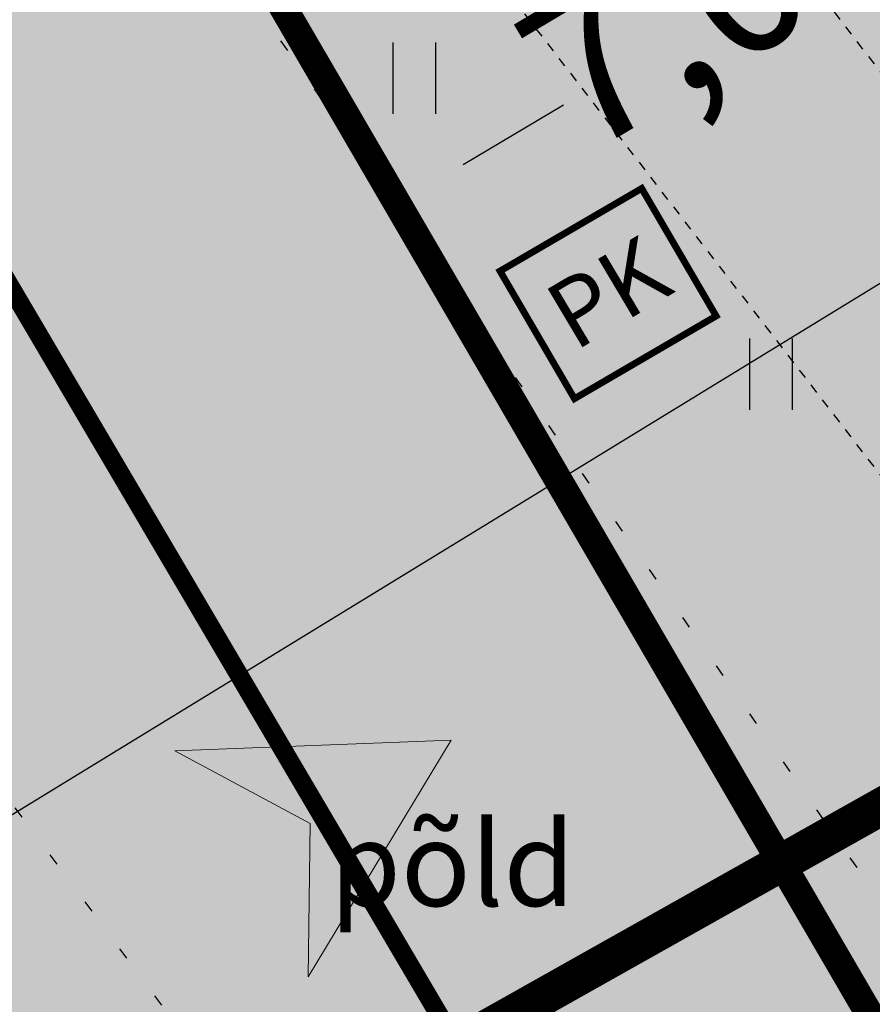
# Model space of a CAD drawing. Units: metres. Extents: x 546880 to 549037, y 6581138 to 6581931.
# Drawn here: x 547158 to 547167, y 6581526 to 6581537 of the extents above; entities that cross this region are included whole.
import ezdxf
from ezdxf import colors
from ezdxf.entities.mleader import LeaderData, LeaderLine
from ezdxf.enums import TextEntityAlignment as Align
from ezdxf.math import Vec2, Vec3

# ---------------------------------------------------------------- set-up
doc = ezdxf.new("R2010")
doc.units = ezdxf.units.M
doc.header["$MEASUREMENT"] = 0
doc.header["$PDMODE"] = 33
doc.header["$PDSIZE"] = 0.3
doc.linetypes.add('KOLVIK', pattern=[1.25, 0.25, -1])
doc.linetypes.add('RAJATISP', pattern=[0.02001, 0.01, -1e-05, 0.01])
for name, color, linetype in [('-sraf-cesty', 4, 'Continuous'), ('1sillused', 4, 'Continuous'), ('dp_krunt', 1, 'Continuous'), ('dp_transp_tee_avalikuks', 172, 'Continuous'), ('HALJASTUS', 92, 'Continuous'), ('OPT-hoonest_õigus', 7, 'Continuous'), ('OPT-jäätmed', 7, 'Continuous'), ('OPT-lõige', 7, 'Continuous'), ('OPT-MÕÕDUD', 7, 'Continuous'), ('RAJATIS', 113, 'Continuous'), ('RAJATISEDET', 53, 'Continuous')]:
    doc.layers.add(name, color=color, linetype=linetype)
doc.layers.add('dp_juurdep', color=7, linetype='Continuous', lineweight=13)
doc.styles.add('ari1', font='arial.ttf', dxfattribs={"height": 2})
doc.styles.add('Arial Narrow (bold)', font='ARIALNB.TTF')
doc.styles.add('romanc', font='romanc.shx')
doc.dimstyles.new('ISO-25', dxfattribs={"dimtxt": 1, "dimasz": 0.5, "dimexe": 0.5, "dimexo": 0.05, "dimgap": 0.05, "dimtad": 0, "dimtxsty": 'romanc', "dimcen": 0.5, "dimclrd": 256, "dimclre": 256, "dimclrt": 256, "dimadec": 0, "dimazin": 0, "dimtfac": 1, "dimtmove": 0, "dimatfit": 3, "dimfxl": 1, "dimlwd": -1, "dimlwe": -1, "dimarcsym": 0})

# ---------------------------------------------------------------- blocks, each defined once
blk = doc.blocks.new('HEIN')
at = {"color": 0, "linetype": 'Continuous'}
for p, q in [((-0.4550559781346237, 0.7611157096907846), (-0.4550559781346237, -0.7611157096907846)), ((0.4550559781346237, 0.7611157096907846), (0.4550559781346237, -0.7611157096907846))]:
    blk.add_line(p, q, dxfattribs=at)
blk = doc.blocks.new('NOOL_T')
for p, q in [((-1.777764095342718, -1.079079749062657), (0, 2.221637618727982)), ((1.777764095342718, -1.079079749062657), (0, 2.221637618727982)), ((0, 0), (-1.777764095342718, -1.079079749062657)), ((0, -4.656612873077393e-10), (1.777764094993472, -1.079079749062657))]:
    blk.add_line(p, q)
for points in [[(9.313225746154785e-10, 2.221637618727982), (-1.777764095924795, -1.079079749295488), (0, -4.656612873077393e-10)], [(9.313225746154785e-10, 2.221637618727982), (0, -4.656612873077393e-10), (1.777764094993472, -1.079079749062657)]]:
    blk.add_solid(points)
blk = doc.blocks.new('*D103')
at = {"layer": 'Defpoints', "color": 0, "transparency": 16777216}
for p in [(547167.821886417, 6581538.305496221), (547161.7490617069, 6581534.904267632), (547162.1650212044, 6581534.204696348)]:
    blk.add_point(p, dxfattribs=at)
at = {"layer": 'OPT-MÕÕDUD', "transparency": 16777216}
for p, q in [((547167.7963327295, 6581538.348473065), (547167.474264292, 6581538.890135972)), ((547167.042171678, 6581538.051508538), (547165.8967546076, 6581537.370452698)), ((547162.4366911971, 6581535.313126635), (547163.5059991409, 6581535.948928596)), ((547162.1394675164, 6581534.247673191), (547161.4935248308, 6581535.334036063))]:
    blk.add_line(p, q, dxfattribs=at)
for points in [[(547166.974028511, 6581538.166113454), (547167.1103148451, 6581537.936903623), (547167.7298011682, 6581538.46036754)], [(547162.36854803, 6581535.427731549), (547162.5048343642, 6581535.198521718), (547161.7490617069, 6581534.904267632)]]:
    blk.add_solid(points, dxfattribs=at)
at = {"layer": 'OPT-MÕÕDUD', "transparency": 16777216, "insert": (547164.7013768745, 6581536.659690646), "char_height": 1.6, "attachment_point": 5, "rotation": 30.735378368942527, "style": 'Arial Narrow (bold)'}
blk.add_mtext('7,0', dxfattribs=at)
blk = doc.blocks.new('sj')
at = {"layer": 'OPT-jäätmed'}
blk.add_hatch(color=255, dxfattribs=at).paths.add_polyline_path([(5.229594535194337e-12, 2.17570282140673), (2.415545021261096, 2.175702821399454), (2.415545021270418, 0), (0, 0)])
at = {"layer": 'OPT-jäätmed', "linetype": 'Continuous', "const_width": 0.09999999999999998}
blk.add_lwpolyline([(5.229594535194337e-12, 2.17570282140673), (2.415545021261096, 2.175702821399454), (2.415545021270418, 0), (0, 0)], close=True, dxfattribs=at)
at = {"layer": 'OPT-jäätmed', "style": 'ari1'}
blk.add_text('PK', height=1, rotation=0.4860503532091391, dxfattribs=at).set_placement((1.214765440090559, 1.101486048217339), align=Align.MIDDLE_CENTER)

msp = doc.modelspace()

# ---------------------------------------------------------------- hatches: boundary and pattern name
at = {"layer": '-sraf-cesty', "ltscale": 0.5, "true_color": 0xc7c8ca, "transparency": 33554687}
h = msp.add_hatch(color=9, dxfattribs=at)
h.dxf.hatch_style = 1
edge = h.paths.add_edge_path()
edge.add_arc((547239.4749487271, 6581464.054198151), 8.178609189918813, 349.8049519889033, 417.8626847887431)
edge.add_line((547243.8255613141, 6581470.979645313), (547196.8810595371, 6581500.557083766))
edge.add_arc((547179.0963003752, 6581475.27864383), 30.90788223181063, 54.87152633492533, 70.452345550608)
edge.add_line((547189.437792308, 6581504.4051048), (547172.3134539252, 6581510.951042757))
edge.add_arc((547181.3285377187, 6581535.860125456), 26.49026494190302, 215.2648800007002, 250.1038199185727, ccw=False)
edge.add_line((547159.6994578487, 6581520.565778766), (547142.3217793826, 6581550.363510526))
edge.add_arc((547136.609027608, 6581546.98137425), 6.638853713459208, 30.62692316020424, 102.9933560473547)
edge.add_arc((547133.1430355968, 6581562.8210099), 9.576282975377735, 1.9334886837465888, 281.8917782741629, ccw=False)
edge.add_arc((547151.0376514245, 6581561.786786175), 8.433724961075992, 170.7385559033252, 210.6729317900213)
edge.add_line((547143.7838604918, 6581557.484434049), (547163.9833357134, 6581523.174023994))
edge.add_arc((547185.9085134967, 6581541.994353781), 28.89495170667533, 220.6424261007035, 247.4329956059199)
edge.add_line((547174.8196828411, 6581515.311848861), (547191.6241699533, 6581508.951584185))
edge.add_arc((547181.1063164361, 6581480.218058816), 30.59805096339403, 54.035997748470095, 69.8949418655638, ccw=False)
edge.add_line((547199.0758433528, 6581504.983696808), (547246.0590046381, 6581475.534920283))
edge.add_arc((547249.7063883189, 6581482.271198285), 7.660342618788064, 241.5664995272941, 307.8225309554621)
edge.add_line((547254.4038462023, 6581476.220186925), (547250.8160213897, 6581467.880983953))
edge.add_line((547250.8160213897, 6581467.880983953), (547248.3195, 6581463.832))
edge.add_line((547248.3195, 6581463.832), (547247.524425116, 6581462.606586965))
at = {"layer": '1sillused', "ltscale": 0.5, "true_color": 0xd7ebd2}
h = msp.add_hatch(color=254, dxfattribs=at)
h.dxf.hatch_style = 1
h.paths.add_polyline_path([(547158.1949542018, 6581540.971679796), (547192.9876166538, 6581559.966089418), (547179.11, 6581575.4), (547171.6157719073, 6581594.166492336), (547136.5782448648, 6581577.787160588)])
h.paths.add_polyline_path([(547215.99, 6581534.36), (547193.3934629477, 6581512.504137571), (547174.5415360103, 6581519.715454374), (547167.5794936488, 6581524.856291447), (547158.1949542018, 6581540.971679796), (547192.9876166538, 6581559.966089418)])
h.paths.add_polyline_path([(547235.3, 6581544.56), (547215.99, 6581534.36), (547193.3934629477, 6581512.504137571), (547196.7327774114, 6581511.242246041), (547232.0574906534, 6581489.016950855), (547256.35, 6581520.84), (547266.510692883, 6581536.827395259)])
h = msp.add_hatch(color=254, dxfattribs=at)
h.dxf.hatch_style = 1
h.paths.add_polyline_path([(547117.8834581218, 6581569.047028728), (547127.3928324301, 6581551.202582902), (547141.594690833, 6581545.480844735), (547143.2976584395, 6581542.723035865), (547158.4806485003, 6581516.658001425), (547168.7309238517, 6581509.089102415), (547191.4152560289, 6581500.427618861), (547219.8368384654, 6581482.528269731), (547243.2095361185, 6581467.793428026), (547244.64, 6581469.92), (547248.6183801662, 6581478.597314737), (547232.0574906534, 6581489.016950855), (547196.7327774114, 6581511.242246041), (547193.3934629477, 6581512.504137571), (547174.5415360103, 6581519.715454374), (547167.5794936488, 6581524.856291447), (547158.1949542018, 6581540.971679796), (547136.5782448648, 6581577.787160588), (547127.2920165013, 6581573.446037573)])

# ---------------------------------------------------------------- linework, layer by layer
at = {"layer": 'dp_krunt', "ltscale": 0.5, "const_width": 0.3, "flags": 128}
for points in [[(547117.8834581218, 6581569.047028728), (547127.3928324301, 6581551.202582902), (547141.594690833, 6581545.480844735), (547143.2976584395, 6581542.723035865), (547158.4806485003, 6581516.658001425), (547168.7309238517, 6581509.089102415), (547191.4152560289, 6581500.427618861), (547219.8368384654, 6581482.528269731), (547243.2095361185, 6581467.793428026), (547244.64, 6581469.92), (547248.6183801662, 6581478.597314737), (547232.0574906534, 6581489.016950855), (547196.7327774114, 6581511.242246041), (547193.3934629477, 6581512.504137571), (547174.5415360103, 6581519.715454374), (547167.5794936488, 6581524.856291447), (547158.1949542018, 6581540.971679796), (547136.5782448648, 6581577.787160588), (547127.2920165013, 6581573.446037573), (547117.8834581218, 6581569.047028728)], [(547215.99, 6581534.36), (547193.3934629477, 6581512.504137571), (547174.5415360103, 6581519.715454374), (547167.5794936488, 6581524.856291447), (547158.1949542018, 6581540.971679796), (547192.9876166538, 6581559.966089418), (547215.99, 6581534.36)]]:
    msp.add_lwpolyline(points, dxfattribs=at)
at = {"layer": 'dp_transp_tee_avalikuks', "ltscale": 0.5, "const_width": 0.2, "flags": 128}
msp.add_lwpolyline([(547247.524425116, 6581462.606586965, 0.3060061555862917), (547243.8255613141, 6581470.979645313), (547196.8810595371, 6581500.557083766, 0.06808908025103413), (547189.437792308, 6581504.4051048), (547172.3134539252, 6581510.951042757, -0.1531953934256183), (547159.6994578487, 6581520.565778766), (547142.3217793826, 6581550.363510526, 0.3266882782983022), (547135.1163605786, 6581553.450247704, -2.745922380180136), (547142.7138664728, 6581563.144107359, 0.1760317537653474), (547143.7838604918, 6581557.484434049), (547163.9833357134, 6581523.174023994, 0.1174312854593684), (547174.8196828411, 6581515.311848861), (547191.6241699533, 6581508.951584185, -0.069308356574419), (547199.0758433528, 6581504.983696808), (547246.0590046381, 6581475.534920283, 0.2974290668775822), (547254.4038462023, 6581476.220186925), (547250.8160213897, 6581467.880983953), (547248.3195, 6581463.832), (547247.524425116, 6581462.606586965)], format="xyb", dxfattribs=at)
at = {"layer": 'HALJASTUS', "linetype": 'KOLVIK', "ltscale": 0.5, "flags": 128}
msp.add_lwpolyline([(547174.8558462627, 6581516.018267885), (547155.4834594469, 6581543.81878123), (547147.9029234283, 6581541.546083518), (547168.0882326908, 6581514.424194799)], close=True, dxfattribs=at)
at = {"layer": 'OPT-lõige', "color": 0, "const_width": 0.3999999999999999}
msp.add_lwpolyline([(547148.1258082114, 6581517.90751242), (547171.3836880889, 6581530.985702181)], dxfattribs=at)
at = {"layer": 'RAJATIS', "linetype": 'RAJATISP', "ltscale": 0.5}
msp.add_lwpolyline([(547157.716, 6581543.889), (547169.9298873568, 6581528.051672081), (547174.0908873568, 6581531.26067208), (547161.877, 6581547.098)], close=True, dxfattribs=at)
at = {"layer": 'RAJATISEDET', "linetype": 'RAJATISP', "ltscale": 0.5, "flags": 128}
msp.add_lwpolyline([(547160.4071943684, 6581544.701633605), (547171.399692988, 6581530.448038476)], dxfattribs=at)

# ---------------------------------------------------------------- block references
at = {"layer": 'dp_juurdep', "linetype": 'ByBlock', "ltscale": 0.5, "xscale": -0.7874252095718779, "yscale": 0.7874252097642702, "zscale": 0.78742520976427, "rotation": 300.5207365095498}
msp.add_blockref('NOOL_T', (547160.8018781834, 6581528.282433446), dxfattribs=at)
at = {"layer": 'HALJASTUS', "xscale": 0.5, "yscale": 0.5, "zscale": 0.45}
for p in [(547161.9138932381, 6581536.233639107), (547165.7183931244, 6581533.077304324)]:
    msp.add_blockref('HEIN', p, dxfattribs=at)
at = {"layer": 'OPT-jäätmed', "xscale": 0.7243690560981378, "yscale": 0.7243690560981378, "zscale": 0.7243690560981378, "rotation": 30.25683976707703}
msp.add_blockref('sj', (547163.6226129965, 6581532.815059782), dxfattribs=at)

# ---------------------------------------------------------------- texts
at = {"layer": 'HALJASTUS', "style": 'romanc'}
msp.add_text('põld', height=0.9, dxfattribs=at).set_placement((547162.3182076422, 6581527.120407111), align=Align.BOTTOM_CENTER)

# ---------------------------------------------------------------- dimensions: what is measured, and where the dimension line sits
at = {"layer": 'OPT-MÕÕDUD', "color": 0}
dim = msp.add_linear_dim(base=(547161.7490617069, 6581534.904267632), p1=(547167.8218864171, 6581538.305496221), p2=(547162.165021204, 6581534.204696348), angle=210.7353783689425, text='7,0', dimstyle='ISO-25', override={"dimtxt": 1.6, "dimasz": 0.8, "dimgap": 0.2, "dimtxsty": 'Arial Narrow (bold)'}, dxfattribs=at)
dim.commit()
dim.dimension.update_dxf_attribs({"geometry": '*D103', "text_midpoint": (547164.7013768745, 6581536.659690646), "dimtype": 160})

# ---------------------------------------------------------------- leaders
at = {"layer": 'OPT-hoonest_õigus', "color": 250, "linetype": 'Continuous', "lineweight": 0}
ml = msp.add_multileader_mtext('Standard', dxfattribs=at)
ml.set_content('', color=250)
ml.set_leader_properties()
ml.build(insert=Vec2(0, 0))
ml.multileader.update_dxf_attribs({"text_right_attachment_type": 6, "dogleg_length": 0.36, "arrow_head_size": 2})
ctx = ml.context
ctx.base_point, ctx.arrow_head_size, ctx.plane_origin = Vec3(547092.3267174646, 6581493.089217589), 2, Vec3(547129.3901310075, 6581449.485173843)
ctx.right_attachment, ctx.text_align_type = 6, 2
notes = []
notes.append((ctx, [(0, (1, 1, 0), (547096.6867174646, 6581491.089217589), (-1, 0), 0.36, [(0, [(547171.2046328388, 6581536.688050246)], 0, [])])]))
ctx.mtext.insert, ctx.mtext.alignment, ctx.mtext.flow_direction = Vec3(547094.3267174646, 6581495.089217589), 3, 5
for ctx, leaders in notes:
    for number, flags, end, landing, length, lines in leaders:
        leader = LeaderData()
        leader.index, (leader.has_last_leader_line, leader.has_dogleg_vector, leader.attachment_direction) = number, flags
        leader.last_leader_point, leader.dogleg_vector, leader.dogleg_length = Vec3(end), Vec3(landing), length
        for number, points, colour, breaks in lines:
            line = LeaderLine()
            line.index, line.vertices, line.color, line.breaks = number, Vec3.list(points), colors.encode_raw_color(colour), breaks
            leader.lines.append(line)
        ctx.leaders.append(leader)

doc.saveas('drawing.dxf')
